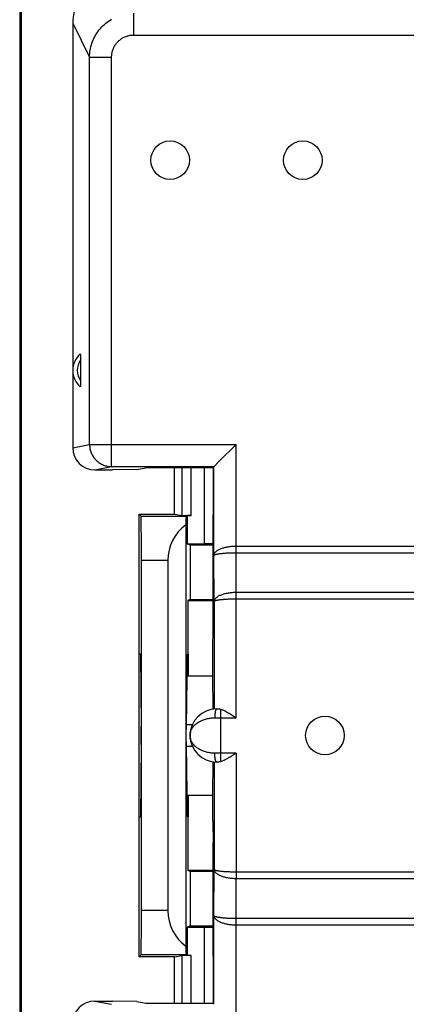
# Model space of a CAD drawing. Units: millimetres. Extents: x -136 to 8, y -11 to 62.
# Drawn here: x -76 to -67, y 9 to 31 of the extents above; entities that cross this region are included whole.
import ezdxf

# ---------------------------------------------------------------- set-up
doc = ezdxf.new("R2010")
doc.units = ezdxf.units.MM
doc.header["$LTSCALE"] = 16.335
doc.layers.get('0').update_dxf_attribs({"linetype": 'CONTINUOUS'})
for name, color, linetype in [('ASSI', 7, 'CONTINUOUS'), ('DRAFT', 7, 'CONTINUOUS'), ('RACCORDO', 7, 'CONTINUOUS'), ('SMUSSO', 7, 'CONTINUOUS'), ('SUPERFICI', 7, 'CONTINUOUS')]:
    doc.layers.add(name, color=color, linetype=linetype)

msp = doc.modelspace()

# ---------------------------------------------------------------- linework, layer by layer
at = {"color": 7, "linetype": 'CONTINUOUS'}
for p, q in [((-74.195, 20.579), (-73.795, 20.579)), ((-73.248, 20.589), (-73.795, 20.579)), ((-73.248, 20.589), (-73.042, 20.63)), ((-74.195, 8.579), (-73.795, 8.579)), ((-73.248, 8.57), (-73.795, 8.579)), ((-73.248, 8.57), (-73.042, 8.529))]:
    msp.add_line(p, q, dxfattribs=at)
at = {"layer": 'ASSI', "color": 7, "linetype": 'CONTINUOUS'}
for p, q in [((-71.52, 15.175), (-71.53, 15.929)), ((-71.53, 13.229), (-71.52, 13.984))]:
    msp.add_line(p, q, dxfattribs=at)
at = {"layer": 'ASSI', "color": 253, "linetype": 'CONTINUOUS'}
for p, q in [((-72.135, 14.825), (-71.993, 14.825)), ((-72.135, 14.334), (-71.993, 14.334))]:
    msp.add_line(p, q, dxfattribs=at)
at = {"layer": 'ASSI', "color": 7, "linetype": 'CONTINUOUS'}
for centre in [(-72.496, 27.579), (-69.496, 27.579), (-68.996, 14.579)]:
    msp.add_circle(centre, 0.436, dxfattribs=at)
at = {"layer": 'DRAFT', "color": 7, "linetype": 'CONTINUOUS'}
for p, q in [((-71.518, 20.63), (-73.042, 20.63)), ((-71.518, 19.571), (-71.518, 20.63)), ((-71.518, 19.571), (-71.522, 19.566)), ((-71.53, 15.929), (-71.53, 16.504)), ((-72.117, 15.929), (-71.53, 15.929)), ((-72.117, 13.229), (-71.53, 13.229)), ((-71.53, 12.654), (-71.53, 13.229)), ((-71.518, 9.588), (-71.522, 9.592)), ((-71.518, 8.529), (-71.518, 9.588)), ((-73.042, 8.529), (-71.518, 8.529))]:
    msp.add_line(p, q, dxfattribs=at)
at = {"layer": 'RACCORDO', "color": 253, "linetype": 'CONTINUOUS'}
for p, q in [((-73.324, 30.9), (-73.324, 30.407)), ((-74.696, 30.673), (-74.316, 29.907)), ((-73.324, 30.407), (-53.668, 30.407)), ((-74.316, 21.155), (-74.316, 29.907)), ((-74.316, 29.907), (-73.818, 29.907)), ((-73.818, 20.655), (-73.818, 29.907)), ((-74.696, 21.079), (-74.316, 21.155)), ((-74.316, 21.155), (-71.006, 21.155)), ((-71.006, 18.86), (-71.006, 21.155)), ((-74.195, 20.579), (-73.818, 20.655)), ((-73.818, 20.655), (-71.506, 20.655)), ((-71.506, 18.645), (-71.506, 20.655)), ((-71.027, 18.71), (-55.987, 18.71)), ((-71, 17.81), (-71.006, 18.86)), ((-71.006, 18.86), (-55.986, 18.86)), ((-71.5, 17.606), (-71.506, 18.645)), ((-71, 14.979), (-71, 17.81)), ((-65.776, 17.81), (-71, 17.81)), ((-71.5, 17.606), (-71.5, 15.177)), ((-65.927, 17.66), (-71.024, 17.66)), ((-71.346, 13.989), (-71.346, 15.17)), ((-71.486, 14.979), (-71, 14.979)), ((-71, 14.179), (-71.486, 14.179)), ((-71, 14.179), (-71, 11.349)), ((-71.5, 13.982), (-71.5, 11.553)), ((-71.506, 10.513), (-71.5, 11.553)), ((-71.006, 10.299), (-71, 11.349)), ((-71, 11.349), (-65.776, 11.349)), ((-71.506, 8.504), (-71.506, 10.513)), ((-71.006, 8.004), (-71.006, 10.299)), ((-71.006, 10.299), (-55.986, 10.299)), ((-71.005, 10.449), (-55.965, 10.449)), ((-74.195, 8.579), (-73.818, 8.504))]:
    msp.add_line(p, q, dxfattribs=at)
at = {"layer": 'RACCORDO', "color": 7, "linetype": 'CONTINUOUS'}
for p, q in [((-74.696, 30.673), (-74.696, 21.079)), ((-74.522, 23.119), (-74.521, 23.102)), ((-74.521, 23.102), (-74.521, 23.083)), ((-74.521, 23.083), (-74.521, 23.063)), ((-74.521, 23.063), (-74.521, 22.586)), ((-74.521, 22.586), (-74.521, 22.566)), ((-71.4, 20.76), (-71.006, 21.155)), ((-71.492, 20.668), (-71.4, 20.76)), ((-71.518, 20.63), (-71.506, 20.655)), ((-71.446, 15.179), (-71.403, 15.179)), ((-71.072, 15.025), (-71, 14.979)), ((-71, 14.179), (-71.072, 14.134)), ((-71.403, 13.979), (-71.446, 13.979)), ((-71.506, 8.504), (-71.518, 8.529))]:
    msp.add_line(p, q, dxfattribs=at)
at = {"layer": 'RACCORDO', "color": 253, "linetype": 'CONTINUOUS'}
for points in [[(-74.316, 29.907), (-74.315, 29.947), (-74.312, 29.987), (-74.308, 30.027), (-74.302, 30.067), (-74.295, 30.106), (-74.286, 30.145), (-74.275, 30.183), (-74.263, 30.222), (-74.249, 30.259), (-74.234, 30.296), (-74.218, 30.332), (-74.2, 30.368), (-74.18, 30.403), (-74.16, 30.437), (-74.137, 30.47), (-74.114, 30.502), (-74.089, 30.534), (-74.064, 30.564), (-74.036, 30.593), (-74.008, 30.622), (-73.979, 30.649), (-73.949, 30.674), (-73.917, 30.699), (-73.885, 30.722), (-73.852, 30.744), (-73.818, 30.765)], [(-73.818, 29.907), (-73.817, 29.928), (-73.816, 29.948), (-73.814, 29.968), (-73.811, 29.988), (-73.808, 30.008), (-73.804, 30.028), (-73.798, 30.047), (-73.792, 30.067), (-73.786, 30.086), (-73.778, 30.104), (-73.77, 30.123), (-73.761, 30.141), (-73.752, 30.158), (-73.741, 30.176), (-73.73, 30.192), (-73.719, 30.209), (-73.707, 30.225), (-73.694, 30.24), (-73.68, 30.255), (-73.666, 30.269), (-73.652, 30.282), (-73.636, 30.295), (-73.621, 30.308), (-73.605, 30.319), (-73.588, 30.33), (-73.571, 30.341), (-73.554, 30.351), (-73.536, 30.359), (-73.518, 30.368), (-73.499, 30.375), (-73.48, 30.382), (-73.461, 30.388), (-73.442, 30.393), (-73.423, 30.397), (-73.403, 30.401), (-73.383, 30.404), (-73.364, 30.406), (-73.344, 30.407), (-73.324, 30.407)], [(-74.316, 21.155), (-74.315, 21.131), (-74.314, 21.107), (-74.311, 21.083), (-74.307, 21.06), (-74.302, 21.037), (-74.296, 21.014), (-74.288, 20.991), (-74.28, 20.969), (-74.271, 20.947), (-74.26, 20.926), (-74.249, 20.905), (-74.237, 20.884), (-74.223, 20.865), (-74.209, 20.846), (-74.194, 20.827), (-74.178, 20.81), (-74.161, 20.793), (-74.144, 20.777), (-74.125, 20.762), (-74.107, 20.748), (-74.087, 20.734), (-74.067, 20.722), (-74.046, 20.71), (-74.025, 20.7), (-74.003, 20.691), (-73.981, 20.682), (-73.958, 20.675), (-73.935, 20.669), (-73.912, 20.664), (-73.889, 20.66), (-73.865, 20.657), (-73.842, 20.655), (-73.818, 20.655)], [(-71.506, 18.645), (-71.505, 18.656), (-71.503, 18.667), (-71.499, 18.677), (-71.495, 18.688), (-71.489, 18.698), (-71.482, 18.708), (-71.474, 18.718), (-71.465, 18.728), (-71.455, 18.738), (-71.444, 18.747), (-71.432, 18.756), (-71.418, 18.765), (-71.404, 18.773), (-71.389, 18.781), (-71.373, 18.789), (-71.357, 18.797), (-71.34, 18.804), (-71.322, 18.81), (-71.303, 18.817), (-71.284, 18.822), (-71.265, 18.828), (-71.245, 18.833), (-71.224, 18.837), (-71.203, 18.842), (-71.182, 18.845), (-71.161, 18.849), (-71.139, 18.852), (-71.117, 18.854), (-71.095, 18.856), (-71.073, 18.858), (-71.051, 18.859), (-71.028, 18.859), (-71.006, 18.86)], [(-71.506, 18.645), (-71.505, 18.649), (-71.503, 18.652), (-71.499, 18.655), (-71.495, 18.658), (-71.489, 18.661), (-71.482, 18.664), (-71.474, 18.667), (-71.465, 18.67), (-71.455, 18.673), (-71.444, 18.676), (-71.431, 18.679), (-71.418, 18.681), (-71.404, 18.684), (-71.389, 18.686), (-71.373, 18.689), (-71.357, 18.691), (-71.339, 18.693), (-71.321, 18.695), (-71.303, 18.697), (-71.284, 18.699), (-71.264, 18.7), (-71.244, 18.702), (-71.223, 18.703), (-71.203, 18.704), (-71.181, 18.705), (-71.16, 18.706), (-71.138, 18.707), (-71.116, 18.708), (-71.094, 18.709), (-71.072, 18.709), (-71.05, 18.709), (-71.027, 18.71)], [(-71, 17.81), (-71.024, 17.809), (-71.047, 17.809), (-71.07, 17.808), (-71.093, 17.806), (-71.116, 17.804), (-71.139, 17.801), (-71.162, 17.798), (-71.184, 17.795), (-71.206, 17.791), (-71.227, 17.787), (-71.248, 17.782), (-71.268, 17.777), (-71.288, 17.772), (-71.307, 17.766), (-71.326, 17.76), (-71.343, 17.753), (-71.36, 17.746), (-71.376, 17.739), (-71.391, 17.732), (-71.406, 17.724), (-71.419, 17.716), (-71.432, 17.708), (-71.443, 17.699), (-71.454, 17.691), (-71.463, 17.682), (-71.472, 17.673), (-71.479, 17.663), (-71.485, 17.654), (-71.491, 17.645), (-71.495, 17.635), (-71.498, 17.626), (-71.5, 17.616), (-71.5, 17.606)], [(-71.024, 17.66), (-71.047, 17.66), (-71.07, 17.659), (-71.094, 17.659), (-71.117, 17.658), (-71.139, 17.658), (-71.162, 17.657), (-71.184, 17.656), (-71.206, 17.655), (-71.227, 17.654), (-71.248, 17.653), (-71.268, 17.651), (-71.288, 17.65), (-71.307, 17.648), (-71.325, 17.647), (-71.343, 17.645), (-71.36, 17.643), (-71.376, 17.641), (-71.391, 17.639), (-71.406, 17.637), (-71.419, 17.635), (-71.432, 17.633), (-71.443, 17.631), (-71.454, 17.628), (-71.463, 17.626), (-71.472, 17.624), (-71.479, 17.621), (-71.485, 17.619), (-71.491, 17.616), (-71.495, 17.614), (-71.498, 17.611), (-71.5, 17.609), (-71.5, 17.606)], [(-71.446, 15.179), (-71.449, 15.179), (-71.451, 15.178), (-71.454, 15.176), (-71.456, 15.173), (-71.459, 15.169), (-71.461, 15.164), (-71.464, 15.159), (-71.466, 15.153), (-71.468, 15.146), (-71.47, 15.138), (-71.472, 15.13), (-71.474, 15.121), (-71.476, 15.111), (-71.478, 15.101), (-71.479, 15.091), (-71.481, 15.079), (-71.482, 15.068), (-71.483, 15.056), (-71.484, 15.044), (-71.485, 15.031), (-71.485, 15.018), (-71.486, 15.006), (-71.486, 14.992), (-71.486, 14.979)], [(-72.046, 14.579), (-72.045, 14.601), (-72.043, 14.622), (-72.039, 14.642), (-72.034, 14.663), (-72.027, 14.683), (-72.019, 14.703), (-72.009, 14.722), (-71.998, 14.741), (-71.986, 14.76), (-71.972, 14.778), (-71.958, 14.795), (-71.942, 14.811), (-71.926, 14.827), (-71.908, 14.842), (-71.89, 14.856), (-71.871, 14.87), (-71.851, 14.883), (-71.831, 14.895), (-71.81, 14.906), (-71.789, 14.916), (-71.767, 14.926), (-71.744, 14.934), (-71.722, 14.942), (-71.699, 14.949), (-71.676, 14.956), (-71.653, 14.961), (-71.629, 14.966), (-71.605, 14.97), (-71.582, 14.974), (-71.558, 14.976), (-71.534, 14.978), (-71.51, 14.979), (-71.486, 14.979)], [(-71.486, 14.179), (-71.51, 14.18), (-71.534, 14.181), (-71.558, 14.183), (-71.582, 14.185), (-71.605, 14.189), (-71.629, 14.193), (-71.653, 14.198), (-71.676, 14.203), (-71.699, 14.209), (-71.722, 14.217), (-71.744, 14.225), (-71.767, 14.233), (-71.789, 14.243), (-71.81, 14.253), (-71.831, 14.264), (-71.851, 14.276), (-71.871, 14.289), (-71.89, 14.302), (-71.908, 14.317), (-71.926, 14.332), (-71.942, 14.347), (-71.958, 14.364), (-71.972, 14.381), (-71.986, 14.399), (-71.998, 14.417), (-72.009, 14.436), (-72.019, 14.456), (-72.027, 14.476), (-72.034, 14.496), (-72.039, 14.517), (-72.043, 14.537), (-72.045, 14.558), (-72.046, 14.579)], [(-71.446, 13.979), (-71.449, 13.98), (-71.451, 13.981), (-71.454, 13.983), (-71.456, 13.986), (-71.459, 13.99), (-71.461, 13.995), (-71.464, 14), (-71.466, 14.006), (-71.468, 14.013), (-71.47, 14.021), (-71.472, 14.029), (-71.474, 14.038), (-71.476, 14.048), (-71.478, 14.058), (-71.479, 14.068), (-71.481, 14.079), (-71.482, 14.091), (-71.483, 14.103), (-71.484, 14.115), (-71.485, 14.128), (-71.485, 14.14), (-71.486, 14.153), (-71.486, 14.166), (-71.486, 14.179)], [(-71.5, 11.553), (-71.5, 11.543), (-71.498, 11.533), (-71.495, 11.524), (-71.491, 11.514), (-71.485, 11.505), (-71.479, 11.495), (-71.472, 11.486), (-71.463, 11.477), (-71.454, 11.468), (-71.443, 11.459), (-71.432, 11.451), (-71.419, 11.443), (-71.406, 11.435), (-71.391, 11.427), (-71.376, 11.42), (-71.36, 11.412), (-71.343, 11.406), (-71.326, 11.399), (-71.307, 11.393), (-71.288, 11.387), (-71.268, 11.382), (-71.248, 11.377), (-71.227, 11.372), (-71.206, 11.368), (-71.184, 11.364), (-71.162, 11.36), (-71.139, 11.357), (-71.116, 11.355), (-71.093, 11.353), (-71.07, 11.351), (-71.047, 11.35), (-71.024, 11.349), (-71, 11.349)], [(-71.5, 11.553), (-71.5, 11.55), (-71.498, 11.548), (-71.495, 11.545), (-71.491, 11.542), (-71.485, 11.54), (-71.479, 11.538), (-71.472, 11.535), (-71.463, 11.533), (-71.454, 11.53), (-71.443, 11.528), (-71.432, 11.526), (-71.419, 11.524), (-71.406, 11.522), (-71.391, 11.52), (-71.376, 11.518), (-71.36, 11.516), (-71.343, 11.514), (-71.325, 11.512), (-71.307, 11.511), (-71.288, 11.509), (-71.268, 11.508), (-71.248, 11.506), (-71.227, 11.505), (-71.206, 11.504), (-71.184, 11.503), (-71.162, 11.502), (-71.139, 11.501), (-71.117, 11.501), (-71.094, 11.5), (-71.07, 11.5), (-71.047, 11.499), (-71.024, 11.499), (-65.927, 11.499)], [(-71.506, 10.513), (-71.505, 10.503), (-71.503, 10.492), (-71.499, 10.482), (-71.495, 10.471), (-71.489, 10.461), (-71.482, 10.451), (-71.474, 10.441), (-71.465, 10.431), (-71.455, 10.421), (-71.444, 10.412), (-71.432, 10.403), (-71.418, 10.394), (-71.404, 10.386), (-71.389, 10.377), (-71.373, 10.37), (-71.357, 10.362), (-71.34, 10.355), (-71.322, 10.349), (-71.303, 10.342), (-71.284, 10.336), (-71.265, 10.331), (-71.245, 10.326), (-71.224, 10.321), (-71.203, 10.317), (-71.182, 10.313), (-71.161, 10.31), (-71.139, 10.307), (-71.117, 10.305), (-71.095, 10.303), (-71.073, 10.301), (-71.051, 10.3), (-71.028, 10.299), (-71.006, 10.299)], [(-71.506, 10.513), (-71.505, 10.51), (-71.503, 10.507), (-71.499, 10.504), (-71.495, 10.501), (-71.489, 10.498), (-71.482, 10.495), (-71.474, 10.492), (-71.465, 10.489), (-71.455, 10.486), (-71.444, 10.483), (-71.431, 10.48), (-71.418, 10.477), (-71.404, 10.475), (-71.389, 10.473), (-71.373, 10.47), (-71.357, 10.468), (-71.339, 10.466), (-71.321, 10.464), (-71.303, 10.462), (-71.284, 10.46), (-71.264, 10.459), (-71.244, 10.457), (-71.223, 10.456), (-71.203, 10.454), (-71.181, 10.453), (-71.16, 10.452), (-71.138, 10.451), (-71.116, 10.451), (-71.094, 10.45), (-71.072, 10.45), (-71.05, 10.449), (-71.027, 10.449), (-71.005, 10.449)]]:
    msp.add_lwpolyline(points, dxfattribs=at)
at = {"layer": 'RACCORDO', "color": 7, "linetype": 'CONTINUOUS'}
for points in [[(-74.53, 23.202), (-74.529, 23.202), (-74.529, 23.202), (-74.528, 23.201), (-74.528, 23.2), (-74.527, 23.199), (-74.527, 23.197), (-74.526, 23.195), (-74.526, 23.192), (-74.526, 23.189), (-74.525, 23.186), (-74.525, 23.182), (-74.524, 23.177), (-74.524, 23.173), (-74.524, 23.168), (-74.523, 23.162), (-74.523, 23.156), (-74.523, 23.149), (-74.522, 23.142), (-74.522, 23.135), (-74.522, 23.127), (-74.522, 23.119)], [(-74.521, 22.566), (-74.521, 22.548), (-74.522, 22.539), (-74.522, 22.531), (-74.522, 22.524), (-74.522, 22.516), (-74.523, 22.51), (-74.523, 22.503), (-74.523, 22.497), (-74.524, 22.491), (-74.524, 22.486), (-74.524, 22.481), (-74.525, 22.477), (-74.525, 22.473), (-74.526, 22.47), (-74.526, 22.467), (-74.526, 22.464), (-74.527, 22.462), (-74.527, 22.46), (-74.528, 22.459), (-74.528, 22.458), (-74.529, 22.457), (-74.529, 22.457), (-74.53, 22.457)], [(-71.506, 20.655), (-71.505, 20.656), (-71.503, 20.657), (-71.5, 20.66), (-71.496, 20.664), (-71.492, 20.668)], [(-71.403, 15.179), (-71.397, 15.179), (-71.391, 15.179), (-71.385, 15.178), (-71.379, 15.178), (-71.373, 15.176), (-71.366, 15.175), (-71.36, 15.174), (-71.353, 15.172), (-71.346, 15.17)], [(-71.346, 15.17), (-71.334, 15.166), (-71.321, 15.161), (-71.307, 15.155), (-71.292, 15.149), (-71.276, 15.142), (-71.26, 15.134), (-71.243, 15.125), (-71.224, 15.115), (-71.205, 15.104), (-71.185, 15.093), (-71.164, 15.08), (-71.142, 15.067), (-71.119, 15.054), (-71.096, 15.04), (-71.072, 15.025)], [(-71.072, 14.134), (-71.096, 14.119), (-71.119, 14.105), (-71.142, 14.091), (-71.164, 14.078), (-71.185, 14.066), (-71.205, 14.054), (-71.224, 14.044), (-71.243, 14.034), (-71.26, 14.025), (-71.276, 14.017), (-71.292, 14.01), (-71.307, 14.004), (-71.321, 13.998), (-71.334, 13.993), (-71.346, 13.989)], [(-71.346, 13.989), (-71.353, 13.987), (-71.36, 13.985), (-71.366, 13.984), (-71.373, 13.982), (-71.379, 13.981), (-71.385, 13.98), (-71.391, 13.98), (-71.397, 13.98), (-71.403, 13.979)]]:
    msp.add_lwpolyline(points, dxfattribs=at)
for centre, radius, start, end in [((-74.196, 22.829), 0.5, 131.8777, 228.1223), ((-71.446, 14.579), 0.6, 90, 270)]:
    msp.add_arc(centre, radius, start, end, dxfattribs=at)
at = {"layer": 'RACCORDO', "color": 253, "linetype": 'CONTINUOUS'}
msp.add_arc((-74.196, 22.829), 0.4, 144.3468, 215.6535, dxfattribs=at)
at = {"layer": 'RACCORDO', "color": 7, "linetype": 'CONTINUOUS'}
for centre, major_axis, ratio, start_param, end_param in [((-73.692, 30.658), (-0.453, 0.913), 0.981173, 0.578428, 1.102604), ((-74.194, 21.079), (0.492, 0.098), 0.996044, 2.945425, 4.5147), ((-71.006, 20.654), (0.5, 0), 0.017455, 3.124139, 3.132866), ((-74.194, 8.079), (0.492, -0.098), 0.996044, 1.768485, 3.33776)]:
    msp.add_ellipse(centre, major_axis=major_axis, ratio=ratio, start_param=start_param, end_param=end_param, dxfattribs=at)
at = {"layer": 'SMUSSO', "color": 7, "linetype": 'CONTINUOUS'}
for p, q in [((-71.522, 17.004), (-71.522, 19.566)), ((-71.527, 16.504), (-71.522, 17.004)), ((-71.53, 16.504), (-71.527, 16.504)), ((-71.53, 12.654), (-71.527, 12.654)), ((-71.527, 12.654), (-71.522, 12.154)), ((-71.522, 9.592), (-71.522, 12.154))]:
    msp.add_line(p, q, dxfattribs=at)
at = {"layer": 'SUPERFICI', "color": 7, "linetype": 'CONTINUOUS'}
for p, q in [((-75.896, 38.329), (-75.896, -9.171)), ((-75.852, -4.221), (-75.852, 33.379)), ((-72.396, 19.579), (-72.396, 20.63)), ((-73.196, 9.579), (-73.196, 19.579)), ((-73.196, 19.579), (-73.153, 19.537)), ((-73.196, 19.579), (-72.396, 19.579)), ((-72.396, 19.579), (-72.223, 19.551)), ((-72.107, 19.549), (-72.132, 19.537)), ((-72.107, 19.549), (-72.107, 18.91)), ((-72.023, 19.549), (-72.107, 19.549)), ((-72.142, 19.34), (-72.142, 9.819)), ((-72.046, 18.879), (-72.107, 18.91)), ((-72.107, 18.91), (-71.725, 18.91)), ((-72.046, 18.879), (-72.046, 17.654)), ((-71.522, 18.879), (-72.046, 18.879)), ((-71.522, 18.906), (-71.525, 18.908)), ((-73.145, 10.622), (-73.145, 18.537)), ((-72.546, 18.537), (-72.546, 10.622)), ((-72.046, 17.654), (-72.093, 17.631)), ((-72.093, 17.631), (-72.093, 16.418)), ((-72.093, 17.631), (-71.522, 17.631)), ((-72.046, 17.654), (-71.522, 17.654)), ((-73.165, 16.41), (-73.196, 16.441)), ((-73.165, 16.41), (-73.151, 14.784)), ((-72.109, 16.41), (-72.135, 14.784)), ((-72.093, 16.418), (-72.109, 16.41)), ((-72.083, 16.418), (-72.093, 16.418)), ((-72.083, 15.929), (-72.083, 16.418)), ((-73.151, 14.375), (-73.165, 12.749)), ((-72.135, 14.375), (-72.109, 12.749)), ((-72.083, 12.741), (-72.083, 13.229)), ((-73.196, 12.717), (-73.165, 12.749)), ((-72.109, 12.749), (-72.093, 12.741)), ((-72.093, 12.741), (-72.093, 11.528)), ((-72.083, 12.741), (-72.093, 12.741)), ((-72.046, 11.504), (-72.093, 11.528)), ((-71.522, 11.528), (-72.093, 11.528)), ((-72.046, 11.504), (-72.046, 10.279)), ((-71.522, 11.504), (-72.046, 11.504)), ((-72.046, 10.279), (-72.107, 10.249)), ((-72.107, 10.249), (-72.107, 9.61)), ((-72.107, 10.249), (-71.725, 10.249)), ((-72.046, 10.279), (-71.522, 10.279)), ((-71.522, 10.253), (-71.525, 10.251)), ((-73.196, 9.579), (-73.153, 9.622)), ((-72.396, 9.579), (-73.196, 9.579)), ((-72.396, 9.579), (-72.223, 9.608)), ((-72.396, 8.529), (-72.396, 9.579)), ((-72.107, 9.61), (-72.132, 9.622)), ((-72.023, 9.61), (-72.107, 9.61))]:
    msp.add_line(p, q, dxfattribs=at)
at = {"layer": 'SUPERFICI', "color": 253, "linetype": 'CONTINUOUS'}
for p, q in [((-72.223, 19.551), (-72.223, 20.63)), ((-72.023, 19.549), (-72.023, 20.63)), ((-71.725, 20.63), (-71.725, 18.91)), ((-71.525, 20.63), (-71.525, 18.908)), ((-73.153, 19.537), (-72.132, 19.537)), ((-73.145, 18.537), (-72.546, 18.537)), ((-72.546, 10.622), (-73.145, 10.622)), ((-71.725, 10.249), (-71.725, 8.529)), ((-71.525, 10.251), (-71.525, 8.529)), ((-72.132, 9.622), (-73.153, 9.622)), ((-72.223, 8.529), (-72.223, 9.608)), ((-72.023, 8.529), (-72.023, 9.61))]:
    msp.add_line(p, q, dxfattribs=at)
at = {"layer": 'SUPERFICI', "color": 7, "linetype": 'CONTINUOUS'}
for centre, major_axis, ratio, start_param, end_param in [((-73.153, 18.537), (0, 1), 0.008727, -1.570796, -0.008727), ((-72.023, 19.551), (0.2, 0), 0.008727, -3.089233, -1.570796), ((-72.132, 18.537), (0, 1), 0.017455, 0.008727, 0.638426), ((-71.546, 18.537), (0, 1), 1, 0.638426, 1.570796), ((-71.725, 18.908), (0.2, 0), 0.008727, 0.008727, 1.570796), ((-73.153, 14.579), (0, 0.3), 0.008727, -2.321288, -0.820305), ((-72.132, 14.579), (0, 0.3), 0.017455, 0.820305, 2.321288), ((-73.153, 10.622), (0, 1), 0.008727, -3.132866, -1.570796), ((-71.546, 10.622), (0, 1), 1, -4.712389, -3.780018), ((-71.725, 10.251), (0.2, 0), 0.008727, -1.570796, -0.008727), ((-72.132, 10.622), (0, 1), 0.017455, -3.780018, -3.150319), ((-72.023, 9.608), (0.2, 0), 0.008727, 1.570796, 3.089233)]:
    msp.add_ellipse(centre, major_axis=major_axis, ratio=ratio, start_param=start_param, end_param=end_param, dxfattribs=at)

doc.saveas('drawing.dxf')
